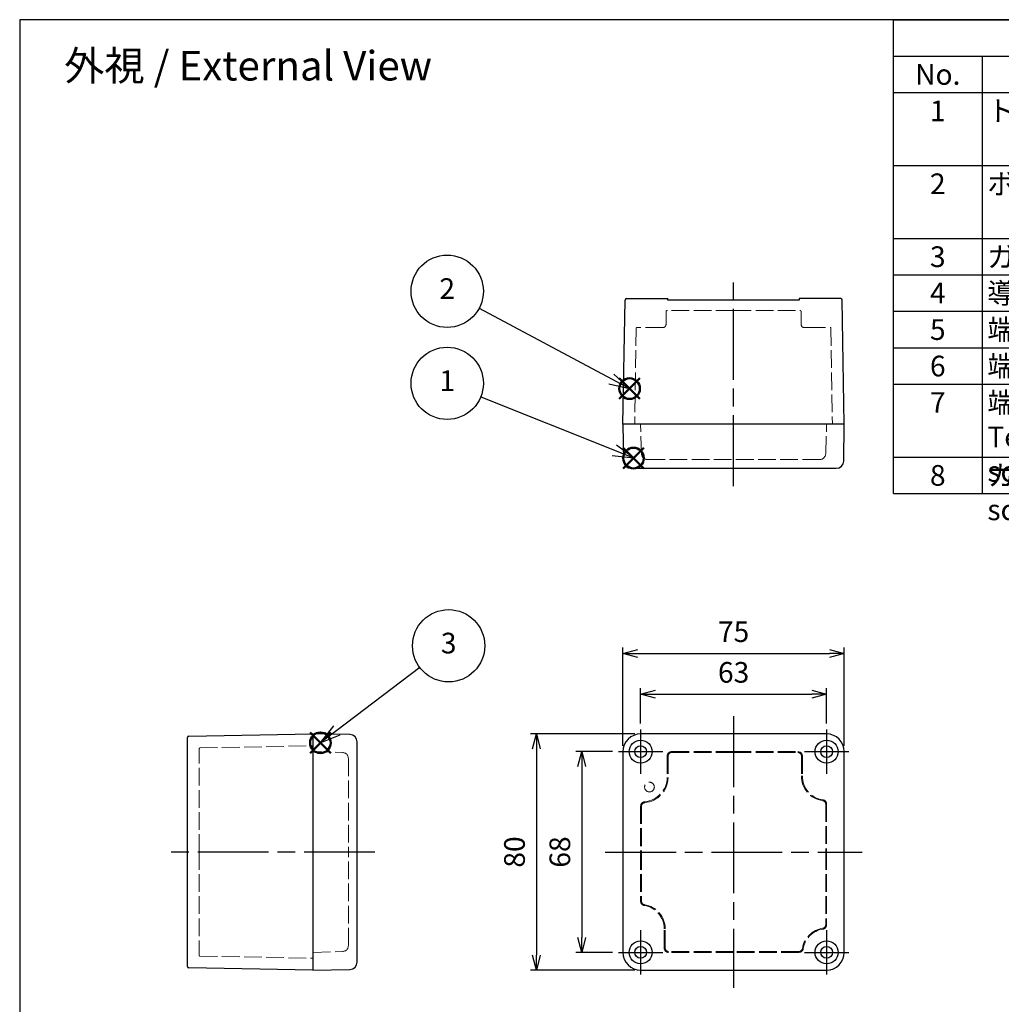
# Model space of a CAD drawing. Units: millimetres. Extents: x 21 to 1658, y 76 to 636.
# Drawn here: x 21 to 354, y 302 to 636 of the extents above; entities that cross this region are included whole.
import ezdxf

# ---------------------------------------------------------------- set-up
doc = ezdxf.new("R2010")
doc.units = ezdxf.units.MM
doc.header["$LTSCALE"] = 2
doc.linetypes.add('AM_ISO02W050x2', pattern=[3.75, 3, -0.75])
doc.linetypes.add('AM_ISO08W050', pattern=[18, 12, -1.5, 3, -1.5])
doc.layers.add('AM_12', color=7, linetype='Continuous', lineweight=50, plot=False)
for name, color, linetype, lineweight in [('AM_5', 3, 'Continuous', 25), ('AM_7', 4, 'AM_ISO08W050', 25), ('ﾄｯﾌﾟｶﾊﾞｰ', 7, 'Continuous', 25), ('ﾄｯﾌﾟｶﾊﾞｰ0', 7, 'AM_ISO02W050x2', 13), ('ﾎﾞﾃﾞｨｰ', 2, 'Continuous', 25), ('ﾎﾞﾃﾞｨｰ0', 2, 'AM_ISO02W050x2', 13)]:
    doc.layers.add(name, color=color, linetype=linetype, lineweight=lineweight)
doc.styles.add('ACISOTS', font='isocp.shx', dxfattribs={"height": 1, "bigfont": 'extfont.shx'})
doc.styles.get("Standard").update_dxf_attribs({"font": 'ISOCP.SHX', "bigfont": 'EXTFONT.SHX'})
doc.dimstyles.new('AM_ISO$0', dxfattribs={"dimtxt": 3.5, "dimasz": 2.5, "dimexe": 1, "dimexo": 1, "dimgap": 1.5, "dimtad": 1, "dimdsep": 46, "dimtxsty": 'Standard', "dimblk": 'OPEN30', "dimcen": 0, "dimclrd": 3, "dimclre": 3, "dimclrt": 2, "dimadec": 0, "dimazin": 2, "dimtp": 0.1, "dimtm": 0.1, "dimtfac": 0.71, "dimtmove": 0, "dimatfit": 3, "dimldrblk": 'OPEN30', "dimfxl": 0, "dimlwd": -1, "dimlwe": -1, "dimarcsym": 0})

# ---------------------------------------------------------------- blocks, each defined once
blk = doc.blocks.new('*S4848')
at = {"layer": 'AM_12', "color": 4}
for p, q in [((225.8, 483.67), (232.8, 490.67)), ((225.8, 490.67), (232.8, 483.67))]:
    blk.add_line(p, q, dxfattribs=at)
blk.add_circle((229.3, 487.17), 3.5, dxfattribs=at)
blk = doc.blocks.new('*S4949')
at = {"layer": 'AM_12', "color": 4}
for p, q in [((224.46, 507.19), (231.46, 514.19)), ((224.46, 514.19), (231.46, 507.19))]:
    blk.add_line(p, q, dxfattribs=at)
blk.add_circle((227.96, 510.69), 3.5, dxfattribs=at)
blk = doc.blocks.new('*S5050')
at = {"layer": 'AM_12', "color": 4}
for p, q in [((119.73, 387.19), (126.73, 394.19)), ((119.73, 394.19), (126.73, 387.19))]:
    blk.add_line(p, q, dxfattribs=at)
blk.add_circle((123.23, 390.69), 3.5, dxfattribs=at)
blk = doc.blocks.new('TK-A3')
blk.add_lwpolyline([(0, 0), (403, 0), (403, 280), (0, 280)], close=True)
blk = doc.blocks.new('*S5656')
at = {"color": 1}
for p, q in [((317.36, 635.69), (827.36, 635.69)), ((317.36, 623.34), (827.36, 623.34)), ((347.36, 623.34), (347.36, 610.99)), ((317.36, 610.99), (827.36, 610.99)), ((347.36, 610.99), (347.36, 586.29)), ((317.36, 586.29), (827.36, 586.29)), ((347.36, 586.29), (347.36, 561.59)), ((317.36, 561.59), (827.36, 561.59)), ((347.36, 561.59), (347.36, 549.24)), ((317.36, 549.24), (827.36, 549.24)), ((347.36, 549.24), (347.36, 536.89)), ((317.36, 536.89), (827.36, 536.89)), ((347.36, 536.89), (347.36, 524.54)), ((317.36, 524.54), (827.36, 524.54)), ((347.36, 524.54), (347.36, 512.19)), ((317.36, 512.19), (827.36, 512.19)), ((347.36, 512.19), (347.36, 487.49)), ((317.36, 487.49), (827.36, 487.49)), ((347.36, 487.49), (347.36, 475.14))]:
    blk.add_line(p, q, dxfattribs=at)
at = {"color": 7}
for p, q in [((317.36, 475.14), (317.36, 635.69)), ((317.36, 635.69), (827.36, 635.69)), ((317.36, 475.14), (827.36, 475.14))]:
    blk.add_line(p, q, dxfattribs=at)
at = {"color": 2, "char_height": 7, "style": 'ACISOTS'}
for s, insert, width, attachment_point in [('No.', (332.36, 620.64), 26.4, 2), ('1', (332.36, 608.29), 26.4, 2), ('トップカバー                    Cover', (349.16, 608.29), 136.4, 1), ('ボディー                         Base', (349.16, 583.59), 136.4, 1), ('2', (332.36, 583.59), 26.4, 2), ('3', (332.36, 558.89), 26.4, 2), ('ガスケット / Gasket', (349.16, 558.89), 136.4, 1), ('導電板 / Conductive plate', (349.16, 546.54), 136.4, 1), ('4', (332.36, 546.54), 26.4, 2), ('5', (332.36, 534.19), 26.4, 2), ('端子ビス / Terminal screw', (349.16, 534.19), 136.4, 1), ('6', (332.36, 521.84), 26.4, 2), ('端子基台 / Terminal block', (349.16, 521.84), 136.4, 1), ('端子台取付ビス               Terminal block mounting screw', (349.16, 509.49), 136.4, 1), ('7', (332.36, 509.49), 26.4, 2), ('8', (332.36, 484.79), 26.4, 2), ('カバースクリュー / Cover screw', (349.16, 484.79), 136.4, 1)]:
    blk.add_mtext(s, dxfattribs=dict(at, insert=insert, width=width, attachment_point=attachment_point))
blk = doc.blocks.new('*S5757')
at = {"layer": 'AM_5'}
blk.add_line((177.55, 507.93), (222.81, 489.8), dxfattribs=at)
at = {"layer": 'AM_5', "linetype": 'Continuous'}
for p, q in [((229.3, 487.2), (223.5, 491.54)), ((222.11, 488.06), (229.3, 487.2)), ((222.81, 489.8), (229.3, 487.2))]:
    blk.add_line(p, q, dxfattribs=at)
at = {"layer": 'AM_5', "color": 3}
blk.add_circle((166.18, 512.48), 12.25, dxfattribs=at)
at = {"layer": 'AM_5', "color": 7, "insert": (166.18, 512.48), "char_height": 7, "attachment_point": 5, "style": 'ACISOTS'}
blk.add_mtext('1', dxfattribs=at)
blk = doc.blocks.new('*S5858')
at = {"layer": 'AM_5'}
blk.add_line((176.99, 537.9), (221.79, 513.99), dxfattribs=at)
at = {"layer": 'AM_5', "linetype": 'Continuous'}
for p, q in [((221.79, 513.99), (227.96, 510.69)), ((227.96, 510.69), (222.67, 515.64)), ((220.91, 512.33), (227.96, 510.69))]:
    blk.add_line(p, q, dxfattribs=at)
at = {"layer": 'AM_5', "color": 3}
blk.add_circle((166.18, 543.67), 12.25, dxfattribs=at)
at = {"layer": 'AM_5', "color": 7, "insert": (166.18, 543.67), "char_height": 7, "attachment_point": 5, "style": 'ACISOTS'}
blk.add_mtext('2', dxfattribs=at)
blk = doc.blocks.new('*S5959')
at = {"layer": 'AM_5'}
blk.add_line((156.9, 416.18), (128.78, 394.9), dxfattribs=at)
at = {"layer": 'AM_5', "linetype": 'Continuous'}
for p, q in [((127.65, 396.4), (123.2, 390.68)), ((128.78, 394.9), (123.2, 390.68)), ((123.2, 390.68), (129.91, 393.41))]:
    blk.add_line(p, q, dxfattribs=at)
at = {"layer": 'AM_5', "color": 3}
blk.add_circle((166.67, 423.57), 12.25, dxfattribs=at)
at = {"layer": 'AM_5', "color": 7, "insert": (166.67, 423.57), "char_height": 7, "attachment_point": 5, "style": 'ACISOTS'}
blk.add_mtext('3', dxfattribs=at)
blk = doc.blocks.new('_Open30')
at = {"color": 0, "linetype": 'ByBlock', "lineweight": -2}
for p, q in [((-1, 0.268), (0, 0)), ((0, 0), (-1, -0.268)), ((0, 0), (-1, 0))]:
    blk.add_line(p, q, dxfattribs=at)
blk = doc.blocks.new('*D17')
at = {"layer": 'AM_5', "color": 3, "transparency": 16777216}
for p, q in [((231.7, 397.19), (231.7, 409.15)), ((236.7, 407.15), (289.7, 407.15)), ((294.7, 397.19), (294.7, 409.15))]:
    blk.add_line(p, q, dxfattribs=at)
at = {"layer": 'Defpoints', "color": 0, "transparency": 16777216}
for p in [(294.7, 407.15), (231.7, 395.19), (294.7, 395.19)]:
    blk.add_point(p, dxfattribs=at)
at = {"layer": 'AM_5', "color": 3, "transparency": 16777216, "xscale": 5, "yscale": 5, "zscale": 5, "rotation": 180}
blk.add_blockref('_Open30', (231.7, 407.15), dxfattribs=at)
at = {"layer": 'AM_5', "color": 3, "transparency": 16777216, "xscale": 5, "yscale": 5, "zscale": 5}
blk.add_blockref('_Open30', (294.7, 407.15), dxfattribs=at)
at = {"layer": 'AM_5', "color": 2, "transparency": 16777216, "insert": (263.2, 413.65), "char_height": 7, "attachment_point": 5}
blk.add_mtext('63', dxfattribs=at)
blk = doc.blocks.new('*D18')
at = {"layer": 'AM_5', "color": 3, "transparency": 16777216}
for p, q in [((225.7, 389.69), (225.7, 422.93)), ((230.7, 420.93), (295.7, 420.93)), ((300.7, 389.69), (300.7, 422.93))]:
    blk.add_line(p, q, dxfattribs=at)
at = {"layer": 'Defpoints', "color": 0, "transparency": 16777216}
for p in [(300.7, 420.93), (225.7, 387.69), (300.7, 387.69)]:
    blk.add_point(p, dxfattribs=at)
at = {"layer": 'AM_5', "color": 3, "transparency": 16777216, "xscale": 5, "yscale": 5, "zscale": 5, "rotation": 180}
blk.add_blockref('_Open30', (225.7, 420.93), dxfattribs=at)
at = {"layer": 'AM_5', "color": 3, "transparency": 16777216, "xscale": 5, "yscale": 5, "zscale": 5}
blk.add_blockref('_Open30', (300.7, 420.93), dxfattribs=at)
at = {"layer": 'AM_5', "color": 2, "transparency": 16777216, "insert": (263.2, 427.43), "char_height": 7, "attachment_point": 5}
blk.add_mtext('75', dxfattribs=at)
blk = doc.blocks.new('*D19')
at = {"layer": 'AM_5', "color": 3, "transparency": 16777216}
for p, q in [((222.2, 387.69), (209.74, 387.69)), ((211.74, 382.69), (211.74, 324.69)), ((222.2, 319.69), (209.74, 319.69))]:
    blk.add_line(p, q, dxfattribs=at)
at = {"layer": 'Defpoints', "color": 0, "transparency": 16777216}
for p in [(224.2, 387.69), (211.74, 319.69), (224.2, 319.69)]:
    blk.add_point(p, dxfattribs=at)
at = {"layer": 'AM_5', "color": 3, "transparency": 16777216, "xscale": 5, "yscale": 5, "zscale": 5}
for p, rotation in [((211.74, 387.69), 90), ((211.74, 319.69), 270)]:
    blk.add_blockref('_Open30', p, dxfattribs=dict(at, rotation=rotation))
at = {"layer": 'AM_5', "color": 2, "transparency": 16777216, "insert": (205.24, 353.69), "char_height": 7, "attachment_point": 5, "rotation": 90}
blk.add_mtext('68', dxfattribs=at)
blk = doc.blocks.new('*D20')
at = {"layer": 'AM_5', "color": 3, "transparency": 16777216}
for p, q in [((229.7, 393.69), (194.38, 393.69)), ((196.38, 388.69), (196.38, 318.69)), ((229.7, 313.69), (194.38, 313.69))]:
    blk.add_line(p, q, dxfattribs=at)
at = {"layer": 'Defpoints', "color": 0, "transparency": 16777216}
for p in [(231.7, 393.69), (196.38, 313.69), (231.7, 313.69)]:
    blk.add_point(p, dxfattribs=at)
at = {"layer": 'AM_5', "color": 3, "transparency": 16777216, "xscale": 5, "yscale": 5, "zscale": 5}
for p, rotation in [((196.38, 393.69), 90), ((196.38, 313.69), 270)]:
    blk.add_blockref('_Open30', p, dxfattribs=dict(at, rotation=rotation))
at = {"layer": 'AM_5', "color": 2, "transparency": 16777216, "insert": (189.88, 353.69), "char_height": 7, "attachment_point": 5, "rotation": 90}
blk.add_mtext('80', dxfattribs=at)

msp = doc.modelspace()

# ---------------------------------------------------------------- linework, layer by layer
at = {"layer": 'AM_7'}
for p, q in [((263.196, 477.689), (263.196, 546.689)), ((263.196, 399.689), (263.196, 307.689)), ((231.696, 395.189), (231.696, 380.189)), ((294.696, 395.189), (294.696, 380.189)), ((224.196, 387.689), (239.196, 387.689)), ((287.196, 387.689), (302.196, 387.689)), ((141.696, 353.689), (72.196, 353.689)), ((219.696, 353.689), (306.696, 353.689)), ((231.696, 327.189), (231.696, 312.189)), ((294.696, 327.189), (294.696, 312.189)), ((224.196, 319.689), (239.196, 319.689)), ((287.196, 319.689), (302.196, 319.689))]:
    msp.add_line(p, q, dxfattribs=at)
at = {"layer": 'ﾄｯﾌﾟｶﾊﾞｰ'}
for p, q in [((225.696, 498.689), (225.905, 486.147)), ((300.696, 498.689), (225.696, 498.689)), ((300.487, 486.147), (300.696, 498.689)), ((228.405, 483.689), (297.987, 483.689)), ((120.696, 393.689), (120.696, 313.689)), ((133.238, 393.48), (120.696, 393.689)), ((294.696, 393.689), (231.696, 393.689)), ((135.696, 316.398), (135.696, 390.98)), ((225.696, 387.689), (225.696, 319.689)), ((300.696, 319.689), (300.696, 387.689)), ((120.696, 313.689), (133.238, 313.898)), ((231.696, 313.689), (294.696, 313.689))]:
    msp.add_line(p, q, dxfattribs=at)
for centre, radius in [((231.696, 387.689), 3.9), ((294.696, 387.689), 3.9), ((231.696, 387.689), 2), ((294.696, 387.689), 2), ((231.696, 319.689), 3.9), ((231.696, 319.689), 2), ((294.696, 319.689), 3.9), ((294.696, 319.689), 2)]:
    msp.add_circle(centre, radius, dxfattribs=at)
for centre, radius, start, end in [((228.405, 486.189), 2.5, 180.95484, 270), ((297.987, 486.189), 2.5, 270, 359.04516), ((231.696, 387.689), 6, 90, 180), ((294.696, 387.689), 6, 0, 90), ((133.196, 390.98), 2.5, 0, 89.04516), ((231.696, 319.689), 6, 180, 270), ((294.696, 319.689), 6, 270, 0), ((133.196, 316.398), 2.5, 270.95484, 0)]:
    msp.add_arc(centre, radius, start, end, dxfattribs=at)
at = {"layer": 'ﾄｯﾌﾟｶﾊﾞｰ0'}
for p, q in [((231.996, 488.606), (231.696, 498.689)), ((231.946, 498.689), (286.696, 498.689)), ((294.396, 488.606), (294.696, 498.689)), ((233.994, 486.689), (292.398, 486.689)), ((120.696, 387.689), (130.746, 387.389)), ((120.696, 387.689), (120.696, 319.689)), ((263.196, 387.689), (242.196, 387.689)), ((263.196, 387.389), (242.196, 387.389)), ((263.196, 387.689), (284.996, 387.689)), ((263.196, 387.389), (284.996, 387.389)), ((132.696, 385.39), (132.696, 353.689)), ((240.696, 386.189), (240.696, 378.889)), ((240.996, 386.189), (240.996, 378.889)), ((286.196, 386.189), (286.196, 379.489)), ((286.496, 386.189), (286.496, 379.489)), ((231.696, 369.219), (231.696, 353.689)), ((231.996, 369.219), (231.996, 353.689)), ((294.396, 369.916), (294.396, 353.689)), ((294.696, 369.916), (294.696, 353.689)), ((132.696, 321.988), (132.696, 353.689)), ((231.696, 353.689), (231.696, 337.027)), ((231.996, 353.689), (231.996, 337.027)), ((294.396, 353.689), (294.396, 329.027)), ((294.696, 353.689), (294.696, 329.027)), ((239.696, 321.189), (239.696, 327.689)), ((239.996, 321.189), (239.996, 327.689)), ((120.696, 319.689), (130.746, 319.989)), ((263.196, 319.989), (241.196, 319.989)), ((263.196, 319.689), (241.196, 319.689)), ((285.315, 319.989), (263.196, 319.989)), ((285.315, 319.689), (263.196, 319.689))]:
    msp.add_line(p, q, dxfattribs=at)
msp.add_circle((234.696, 375.689), 1.65, dxfattribs=at)
for centre, radius, start, end in [((233.994, 488.689), 2, 182.38594, 270), ((292.398, 488.689), 2, 270, 357.61406), ((130.696, 385.39), 2, 0, 88.5679), ((242.196, 386.189), 1.5, 90, 180), ((242.196, 386.189), 1.2, 90, 180), ((284.996, 386.189), 1.5, 0, 90), ((284.996, 386.189), 1.2, 0, 90), ((232.359, 379.021), 8.338, 274.94228, 359.0946), ((232.359, 379.021), 8.638, 274.94228, 359.0946), ((294.426, 379.268), 8.233, 178.4036, 262.86468), ((294.426, 379.268), 7.933, 178.4036, 262.86468), ((233.196, 369.219), 1.5, 94.52806, 180), ((233.196, 369.219), 1.2, 94.52806, 180), ((293.196, 369.916), 1.2, 0, 80.60976), ((293.196, 369.916), 1.5, 0, 80.60976), ((233.196, 337.027), 1.5, 180, 259.38489), ((233.196, 337.027), 1.2, 180, 259.38489), ((231.782, 327.72), 7.914, 359.77629, 81.7324), ((231.782, 327.72), 8.214, 359.77629, 81.7324), ((294.596, 319.739), 8.193, 98.18255, 171.16123), ((294.596, 319.739), 7.893, 98.18255, 171.16123), ((293.196, 329.027), 1.2, 280.61511, 0), ((293.196, 329.027), 1.5, 280.61511, 0), ((130.696, 321.988), 2, 271.4321, 0), ((241.196, 321.189), 1.5, 180, 270), ((241.196, 321.189), 1.2, 180, 270), ((285.315, 321.189), 1.2, 270, 350.91528), ((285.315, 321.189), 1.5, 270, 350.91528)]:
    msp.add_arc(centre, radius, start, end, dxfattribs=at)
at = {"layer": 'ﾎﾞﾃﾞｨｰ'}
for p, q in [((225.696, 498.689), (226.429, 540.698)), ((226.929, 541.189), (240.946, 541.189)), ((240.946, 540.689), (240.946, 541.189)), ((285.446, 540.689), (240.946, 540.689)), ((299.463, 541.189), (285.446, 541.189)), ((285.446, 541.189), (285.446, 540.689)), ((300.696, 498.689), (299.963, 540.698)), ((300.696, 498.689), (225.696, 498.689)), ((78.687, 392.964), (120.696, 393.689)), ((78.196, 314.914), (78.196, 392.465)), ((120.696, 313.689), (78.687, 314.414))]:
    msp.add_line(p, q, dxfattribs=at)
for centre, start, end in [((226.929, 540.689), 90, 179), ((299.463, 540.689), 1, 90), ((78.696, 392.465), 90.98824, 180), ((78.696, 314.914), 180, 269.01176)]:
    msp.add_arc(centre, 0.5, start, end, dxfattribs=at)
at = {"layer": 'ﾎﾞﾃﾞｨｰ0'}
for p, q in [((263.196, 537.189), (240.796, 537.189)), ((263.196, 537.189), (285.596, 537.189)), ((240.296, 536.689), (240.296, 532.389)), ((286.096, 536.689), (286.096, 532.389)), ((230.206, 531.192), (229.718, 498.689)), ((239.296, 531.389), (230.406, 531.389)), ((287.096, 531.389), (288.352, 531.389)), ((288.352, 531.389), (295.986, 531.389)), ((296.186, 531.192), (296.673, 498.689)), ((82.196, 353.689), (82.196, 388.739)), ((82.393, 388.939), (120.696, 389.663)), ((120.696, 389.663), (120.696, 317.715)), ((82.196, 353.689), (82.196, 318.639)), ((82.393, 318.439), (120.696, 317.715))]:
    msp.add_line(p, q, dxfattribs=at)
for centre, radius, start, end in [((240.796, 536.689), 0.5, 90, 180), ((285.596, 536.689), 0.5, 360, 90), ((230.406, 531.189), 0.2, 90, 179.14063), ((239.296, 532.389), 1, 270, 0), ((287.096, 532.389), 1, 180, 270), ((295.986, 531.189), 0.2, 0.85937, 90), ((82.396, 388.739), 0.2, 90.99008, 180), ((82.396, 318.639), 0.2, 180, 269.00992)]:
    msp.add_arc(centre, radius, start, end, dxfattribs=at)

# ---------------------------------------------------------------- block references
at = {"lineweight": 0, "xscale": 2, "yscale": 2, "zscale": 2}
msp.add_blockref('TK-A3', (21.364, 75.691), dxfattribs=at)
msp.add_blockref('*S5656', (0, 0))
at = {"layer": 'AM_12'}
for name in ['*S4949', '*S4848', '*S5050']:
    msp.add_blockref(name, (0, 0), dxfattribs=at)
at = {"layer": 'AM_5'}
for name in ['*S5858', '*S5757', '*S5959']:
    msp.add_blockref(name, (0, 0), dxfattribs=at)

# ---------------------------------------------------------------- texts
at = {"layer": 'AM_5', "color": 2, "insert": (98.729, 620.089), "char_height": 10, "width": 140.93977, "attachment_point": 5}
msp.add_mtext('{\\fMS Gothic|b0|i0|c128|p49;\\C0;外視 / External View}', dxfattribs=at)

# ---------------------------------------------------------------- dimensions: what is measured, and where the dimension line sits
at = {"layer": 'AM_5'}
for base, p1, p2, picture, middle in [((300.696, 420.934), (225.696, 387.689), (300.696, 387.689), '*D18', (263.196, 427.434)), ((294.696, 407.15), (231.696, 395.189), (294.696, 395.189), '*D17', (263.196, 413.65))]:
    dim = msp.add_linear_dim(base=base, p1=p1, p2=p2, dimstyle='AM_ISO$0', override={"dimscale": 2}, dxfattribs=at)
    dim.commit()
    dim.dimension.update_dxf_attribs({"geometry": picture, "text_midpoint": middle})
for base, p1, p2, override, picture, middle in [((196.376, 313.689), (231.696, 393.689), (231.696, 313.689), {"dimscale": 2}, '*D20', (189.876, 353.689)), ((211.742, 319.689), (224.196, 387.689), (224.196, 319.689), {"dimscale": 2, "dimpost": ''}, '*D19', (205.242, 353.689))]:
    dim = msp.add_linear_dim(base=base, p1=p1, p2=p2, angle=90, dimstyle='AM_ISO$0', override=override, dxfattribs=at)
    dim.commit()
    dim.dimension.update_dxf_attribs({"geometry": picture, "text_midpoint": middle})

doc.saveas('drawing.dxf')
